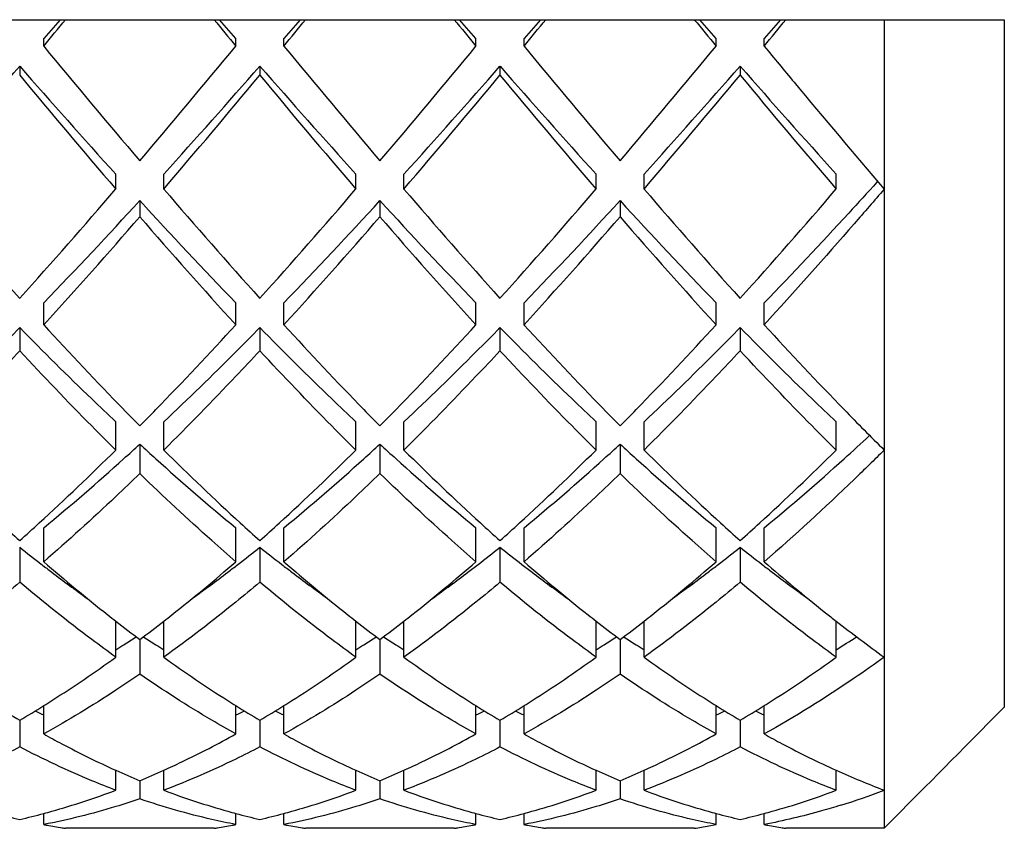
# Model space of a CAD drawing. Units: millimetres. Extents: x -353 to 739, y -60 to 607.
# Drawn here: x 105 to 109, y 573 to 576 of the extents above; entities that cross this region are included whole.
import ezdxf

# ---------------------------------------------------------------- set-up
doc = ezdxf.new("R2010")
doc.units = ezdxf.units.MM
doc.header["$LTSCALE"] = 16.335
doc.layers.get('0').update_dxf_attribs({"linetype": 'CONTINUOUS'})

msp = doc.modelspace()

# ---------------------------------------------------------------- linework, layer by layer
at = {"color": 7, "linetype": 'Continuous'}
for p, q in [((101.2105, 576.0391), (109.2105, 576.0391)), ((105.279, 576.0391), (105.2105, 575.9603)), ((106.0105, 575.9603), (105.942, 576.0391)), ((106.279, 576.0391), (106.2105, 575.9603)), ((107.0105, 575.9603), (106.942, 576.0391)), ((107.279, 576.0391), (107.2105, 575.9603)), ((108.0105, 575.9603), (107.942, 576.0391)), ((108.279, 576.0391), (108.2105, 575.9603)), ((108.7105, 576.0391), (108.7105, 572.6713)), ((109.2105, 576.0391), (109.2105, 573.176)), ((105.2105, 575.929), (105.2105, 575.9603)), ((106.0105, 575.929), (106.0105, 575.9603)), ((106.2105, 575.929), (106.2105, 575.9603)), ((107.0105, 575.929), (107.0105, 575.9603)), ((107.2105, 575.929), (107.2105, 575.9603)), ((108.0105, 575.929), (108.0105, 575.9603)), ((108.2105, 575.929), (108.2105, 575.9603)), ((105.1105, 575.8458), (105.1105, 575.8083)), ((106.1105, 575.8458), (106.1105, 575.8083)), ((107.1105, 575.8458), (107.1105, 575.8083)), ((108.1105, 575.8458), (108.1105, 575.8083)), ((105.5105, 575.3339), (105.5105, 575.3957)), ((105.7105, 575.3339), (105.7105, 575.3957)), ((106.5105, 575.3339), (106.5105, 575.3957)), ((106.7105, 575.3339), (106.7105, 575.3957)), ((107.5105, 575.3339), (107.5105, 575.3957)), ((107.7105, 575.3339), (107.7105, 575.3957)), ((108.5105, 575.3339), (108.5105, 575.3957)), ((108.6833, 575.3657), (108.6797, 575.3618)), ((105.6105, 575.2857), (105.6105, 575.218)), ((106.6105, 575.2857), (106.6105, 575.218)), ((107.6105, 575.2857), (107.6105, 575.218)), ((105.2105, 574.7685), (105.2105, 574.8593)), ((106.0105, 574.7685), (106.0105, 574.8593)), ((106.2105, 574.7685), (106.2105, 574.8593)), ((107.0105, 574.7685), (107.0105, 574.8593)), ((107.2105, 574.7685), (107.2105, 574.8593)), ((108.0105, 574.7685), (108.0105, 574.8593)), ((108.2105, 574.7685), (108.2105, 574.8593)), ((105.1105, 574.7566), (105.1105, 574.6602)), ((106.1105, 574.7566), (106.1105, 574.6602)), ((107.1105, 574.7566), (107.1105, 574.6602)), ((108.1105, 574.7566), (108.1105, 574.6602)), ((105.5105, 574.2467), (105.5105, 574.3643)), ((105.7105, 574.2467), (105.7105, 574.3643)), ((106.5105, 574.2467), (106.5105, 574.3643)), ((106.7105, 574.2467), (106.7105, 574.3643)), ((107.5105, 574.2467), (107.5105, 574.3643)), ((107.7105, 574.2467), (107.7105, 574.3643)), ((108.5105, 574.2467), (108.5105, 574.3643)), ((105.6105, 574.2713), (105.6105, 574.1487)), ((106.6105, 574.2713), (106.6105, 574.1487)), ((107.6105, 574.2713), (107.6105, 574.1487)), ((105.2105, 573.7814), (105.2105, 573.9228)), ((106.0105, 573.7814), (106.0105, 573.9228)), ((106.2105, 573.7814), (106.2105, 573.9228)), ((107.0105, 573.7814), (107.0105, 573.9228)), ((107.2105, 573.7814), (107.2105, 573.9228)), ((108.0105, 573.7814), (108.0105, 573.9228)), ((108.2105, 573.7814), (108.2105, 573.9228)), ((105.1105, 573.8419), (105.1105, 573.6961)), ((106.1105, 573.8419), (106.1105, 573.6961)), ((107.1105, 573.8419), (107.1105, 573.6961)), ((108.1105, 573.8419), (108.1105, 573.6961)), ((105.5105, 573.3839), (105.5105, 573.5342)), ((105.7105, 573.3839), (105.7105, 573.5342)), ((106.5105, 573.3839), (106.5105, 573.5342)), ((106.7105, 573.3839), (106.7105, 573.5342)), ((107.5105, 573.3839), (107.5105, 573.5342)), ((107.7105, 573.3839), (107.7105, 573.5342)), ((108.505, 573.5384), (108.5105, 573.5341)), ((108.5105, 573.3839), (108.5105, 573.5343)), ((105.6105, 573.4575), (105.6105, 573.3135)), ((106.6105, 573.4575), (106.6105, 573.3135)), ((107.6105, 573.4575), (107.6105, 573.3135)), ((105.2105, 573.0641), (105.2105, 573.1824)), ((106.0105, 573.0641), (106.0105, 573.1824)), ((106.2105, 573.0641), (106.2105, 573.1824)), ((107.0105, 573.0641), (107.0105, 573.1824)), ((107.2105, 573.0641), (107.2105, 573.1824)), ((108.0105, 573.0641), (108.0105, 573.1824)), ((108.2105, 573.0641), (108.2105, 573.1824)), ((109.0464, 573.0102), (109.2105, 573.176)), ((105.1105, 573.1215), (105.1105, 573.0102)), ((106.1105, 573.1215), (106.1105, 573.0102)), ((107.1105, 573.1215), (107.1105, 573.0102)), ((108.1105, 573.1215), (108.1105, 573.0102)), ((108.9911, 572.9544), (109.0165, 572.98)), ((109.0165, 572.98), (109.0464, 573.0102)), ((108.9604, 572.9234), (108.9911, 572.9544)), ((105.5105, 572.8299), (105.5105, 572.9131)), ((105.7105, 572.8299), (105.7105, 572.9131)), ((106.5105, 572.8299), (106.5105, 572.9131)), ((106.7105, 572.8299), (106.7105, 572.9131)), ((107.5105, 572.8299), (107.5105, 572.9131)), ((107.7105, 572.8299), (107.7105, 572.9131)), ((108.5105, 572.8299), (108.5105, 572.9132)), ((108.9084, 572.8709), (108.9356, 572.8983)), ((108.9356, 572.8983), (108.9604, 572.9234)), ((105.6105, 572.8696), (105.6105, 572.7939)), ((106.6105, 572.8696), (106.6105, 572.7939)), ((107.6105, 572.8696), (107.6105, 572.7939)), ((108.8797, 572.842), (108.9084, 572.8709)), ((108.7105, 572.6713), (108.8797, 572.842)), ((105.2105, 572.6871), (105.2105, 572.7332)), ((106.0105, 572.6871), (106.0105, 572.7332)), ((106.2105, 572.6871), (106.2105, 572.7332)), ((107.0105, 572.6871), (107.0105, 572.7332)), ((107.2105, 572.6871), (107.2105, 572.7332)), ((108.0105, 572.6871), (108.0105, 572.7332)), ((108.2105, 572.6871), (108.2105, 572.7332)), ((105.2256, 572.6842), (105.2314, 572.6832)), ((105.2314, 572.6832), (105.2408, 572.6815)), ((105.2408, 572.6815), (105.2479, 572.6802)), ((105.2479, 572.6802), (105.2559, 572.6788)), ((105.2559, 572.6788), (105.2639, 572.6774)), ((105.2639, 572.6774), (105.271, 572.6762)), ((105.271, 572.6762), (105.2803, 572.6746)), ((105.2803, 572.6746), (105.2861, 572.6737)), ((105.9197, 572.6713), (105.3013, 572.6713)), ((105.9348, 572.6737), (105.9406, 572.6746)), ((105.9406, 572.6746), (105.9499, 572.6762)), ((105.9499, 572.6762), (105.9571, 572.6774)), ((105.9571, 572.6774), (105.9651, 572.6788)), ((105.9651, 572.6788), (105.9731, 572.6802)), ((105.9731, 572.6802), (105.9802, 572.6815)), ((105.9802, 572.6815), (105.9895, 572.6832)), ((105.9895, 572.6832), (105.9953, 572.6842)), ((106.2256, 572.6842), (106.2314, 572.6832)), ((106.2314, 572.6832), (106.2408, 572.6815)), ((106.2408, 572.6815), (106.2479, 572.6802)), ((106.2479, 572.6802), (106.2559, 572.6788)), ((106.2559, 572.6788), (106.2639, 572.6774)), ((106.2639, 572.6774), (106.271, 572.6762)), ((106.271, 572.6762), (106.2803, 572.6746)), ((106.2803, 572.6746), (106.2862, 572.6737)), ((106.9197, 572.6713), (106.3013, 572.6713)), ((106.9348, 572.6737), (106.9406, 572.6746)), ((106.9406, 572.6746), (106.95, 572.6762)), ((106.95, 572.6762), (106.9571, 572.6774)), ((106.9571, 572.6774), (106.9651, 572.6788)), ((106.9651, 572.6788), (106.9731, 572.6802)), ((106.9731, 572.6802), (106.9802, 572.6815)), ((106.9802, 572.6815), (106.9895, 572.6832)), ((106.9895, 572.6832), (106.9953, 572.6842)), ((107.2256, 572.6842), (107.2314, 572.6832)), ((107.2314, 572.6832), (107.2407, 572.6815)), ((107.2407, 572.6815), (107.2479, 572.6802)), ((107.2479, 572.6802), (107.2559, 572.6788)), ((107.2559, 572.6788), (107.2639, 572.6774)), ((107.2639, 572.6774), (107.271, 572.6762)), ((107.271, 572.6762), (107.2803, 572.6746)), ((107.2803, 572.6746), (107.2861, 572.6737)), ((107.9197, 572.6713), (107.3013, 572.6713)), ((107.95, 572.6762), (107.9571, 572.6774)), ((107.9571, 572.6774), (107.9651, 572.6788)), ((107.9651, 572.6788), (107.9731, 572.6802)), ((107.9731, 572.6802), (107.9802, 572.6815)), ((108.2256, 572.6842), (108.2314, 572.6832)), ((108.2314, 572.6832), (108.2408, 572.6815)), ((108.2408, 572.6815), (108.2479, 572.6802)), ((108.2479, 572.6802), (108.2559, 572.6788)), ((108.2559, 572.6788), (108.2639, 572.6774)), ((108.2639, 572.6774), (108.271, 572.6762)), ((108.271, 572.6762), (108.2803, 572.6746)), ((108.2803, 572.6746), (108.2861, 572.6737)), ((108.7105, 572.6713), (108.3013, 572.6713))]:
    msp.add_line(p, q, dxfattribs=at)
for centre, radius, start, end in [((50.5703, 621.0779), 70.88, 320.433251, 320.5486), ((160.6507, 621.0779), 70.88, 219.4514, 219.566749), ((51.5703, 621.0779), 70.88, 320.433251, 320.5486), ((161.6507, 621.0779), 70.88, 219.4514, 219.566749), ((52.5703, 621.0779), 70.88, 320.433251, 320.5486), ((162.6507, 621.0779), 70.88, 219.4514, 219.566749), ((53.5703, 621.0779), 70.88, 320.433251, 320.5486), ((141.8177, 606.1581), 47.4752, 219.54889, 220.30108), ((72.9347, 603.2027), 42.8703, 319.65852, 320.49151), ((142.8177, 606.1581), 47.4751, 219.54889, 220.30108), ((73.9348, 603.2027), 42.8703, 319.65852, 320.49151), ((143.8177, 606.1581), 47.4751, 219.54889, 220.30108), ((74.9347, 603.2028), 42.8703, 319.65852, 320.49151), ((75.505, 601.7559), 39.3423, 317.9313, 318.8082), ((132.168, 599.4913), 35.9335, 221.15021, 222.11029), ((76.505, 601.7559), 39.3423, 317.9313, 318.8082), ((133.168, 599.4913), 35.9335, 221.15021, 222.11029), ((77.505, 601.7559), 39.3423, 317.9313, 318.8082), ((134.168, 599.4913), 35.9335, 221.15021, 222.11029), ((78.505, 601.7559), 39.3423, 317.9313, 318.8082), ((135.168, 599.4913), 35.9335, 221.15021, 222.11029), ((133.8277, 599.617), 37.3033, 219.66129, 220.61438), ((74.6748, 601.9092), 40.859, 319.4271, 320.29724), ((134.8277, 599.617), 37.3033, 219.66129, 220.61438), ((75.6748, 601.9092), 40.859, 319.4271, 320.29724), ((135.8277, 599.617), 37.3033, 219.66129, 220.61438), ((76.6748, 601.9092), 40.859, 319.4271, 320.29724), ((136.8277, 599.617), 37.3033, 219.66129, 220.61438), ((123.9955, 591.8705), 25.4042, 220.61259, 221.97961), ((87.4616, 590.7847), 23.7589, 317.97305, 319.43475), ((124.9955, 591.8705), 25.4042, 220.61259, 221.97961), ((88.4616, 590.7847), 23.7589, 317.97305, 319.43475), ((125.9955, 591.8705), 25.4042, 220.61259, 221.97961), ((89.4616, 590.7847), 23.7589, 317.97305, 319.43475), ((126.9955, 591.8705), 25.4042, 220.61259, 221.97961), ((90.4616, 590.7847), 23.7589, 317.97305, 319.43475), ((89.1959, 590.282), 22.2335, 316.07867, 317.58543), ((121.0368, 589.355), 20.8786, 222.36568, 223.97022), ((90.1959, 590.282), 22.2335, 316.07867, 317.58543), ((122.0368, 589.355), 20.8786, 222.36568, 223.97022), ((91.1959, 590.282), 22.2335, 316.07867, 317.58543), ((123.0368, 589.355), 20.8786, 222.36568, 223.97022), ((88.2323, 590.2802), 22.9972, 317.58432, 319.08344), ((121.9302, 589.3383), 21.5804, 220.86734, 222.46489), ((89.2323, 590.2802), 22.9972, 317.58432, 319.08344), ((122.9302, 589.3383), 21.5805, 220.86734, 222.46489), ((90.2323, 590.2802), 22.9972, 317.58432, 319.08344), ((123.9302, 589.3383), 21.5804, 220.86734, 222.46489), ((117.3624, 585.8924), 16.4745, 222.47087, 224.16134), ((94.4, 585.3818), 15.7304, 315.79944, 317.56912), ((118.3626, 585.8926), 16.4748, 222.47088, 224.16107), ((95.4013, 585.3806), 15.7286, 315.79804, 317.56921), ((119.3623, 585.8923), 16.4744, 222.47087, 224.16149), ((96.3997, 585.3821), 15.7308, 315.79967, 317.56911), ((120.3632, 585.8931), 16.4756, 222.47092, 224.16073), ((115.3556, 583.963), 13.6908, 224.22016, 224.61814), ((95.8648, 583.9636), 13.6915, 315.38187, 315.78069), ((116.3558, 583.9632), 13.691, 224.21987, 224.61813), ((96.8657, 583.9627), 13.6902, 315.38186, 315.77925), ((117.3555, 583.9629), 13.6906, 224.22033, 224.61814), ((97.8646, 583.9637), 13.6917, 315.38187, 315.78093), ((118.0831, 583.6967), 13.3097, 224.21586, 225.23542), ((101.0728, 582.4789), 11.1437, 312.09615, 312.83776), ((97.9626, 581.8432), 10.7087, 312.46045, 314.81598), ((98.231, 582.3054), 10.9089, 312.09091, 312.56841), ((112.99, 582.3054), 10.9089, 227.43159, 227.90909), ((113.5597, 582.1592), 11.1453, 225.23016, 227.49341), ((98.9626, 581.8432), 10.7087, 312.46045, 314.81598), ((99.231, 582.3054), 10.9089, 312.09091, 312.56841), ((113.99, 582.3054), 10.9089, 227.43159, 227.90909), ((114.5597, 582.1592), 11.1453, 225.23016, 227.49341), ((99.9626, 581.8432), 10.7087, 312.46045, 314.81598), ((100.231, 582.3054), 10.9089, 312.09091, 312.56841), ((114.99, 582.3054), 10.9089, 227.43159, 227.90909), ((115.5597, 582.1592), 11.1453, 225.23016, 227.49341), ((100.9626, 581.8432), 10.7087, 312.46045, 314.81598), ((99.0875, 581.3512), 9.6266, 309.49765, 312.11464), ((111.8903, 581.0695), 9.2546, 227.83275, 230.55496), ((100.0875, 581.3512), 9.6266, 309.49765, 312.11464), ((112.8903, 581.0695), 9.2546, 227.83275, 230.55496), ((101.0875, 581.3512), 9.6266, 309.49765, 312.11464), ((113.8903, 581.0695), 9.2546, 227.83275, 230.55496), ((102.088, 581.3506), 9.6259, 309.49756, 312.11443), ((111.4195, 580.9319), 9.4701, 227.56154, 228.2254), ((98.8648, 580.8618), 9.3757, 311.77125, 312.44181), ((112.4195, 580.9319), 9.4701, 227.56154, 228.2254), ((99.8648, 580.8618), 9.3757, 311.77125, 312.44181), ((113.4195, 580.9319), 9.4701, 227.56154, 228.2254), ((100.8648, 580.8618), 9.3757, 311.77125, 312.44181), ((114.4195, 580.9319), 9.4701, 227.56154, 228.2254), ((101.8648, 580.8618), 9.3756, 311.77125, 312.44181), ((109.8186, 579.7574), 7.5604, 231.48365, 232.36477), ((101.3543, 579.8187), 7.6384, 307.63973, 308.51185), ((110.8186, 579.7574), 7.5604, 231.48365, 232.36477), ((102.3543, 579.8187), 7.6384, 307.63973, 308.51185), ((111.8186, 579.7574), 7.5604, 231.48365, 232.36477), ((103.3543, 579.8187), 7.6384, 307.63973, 308.51185), ((112.8186, 579.7574), 7.5604, 231.48365, 232.36477), ((109.6386, 579.5241), 7.2658, 232.36607, 232.78123), ((110.3593, 579.7203), 7.8601, 229.07595, 231.60185), ((101.0172, 579.5326), 7.6164, 308.35776, 310.96446), ((101.5824, 579.5241), 7.2658, 307.21877, 307.63393), ((110.6386, 579.5241), 7.2658, 232.36607, 232.78123), ((111.3598, 579.7208), 7.8608, 229.076, 231.59863), ((102.0168, 579.5331), 7.617, 308.35988, 310.96437), ((102.5824, 579.5241), 7.2658, 307.21877, 307.63393), ((111.6386, 579.5241), 7.2658, 232.36607, 232.78123), ((112.3595, 579.7205), 7.8604, 229.07597, 231.60057), ((103.0164, 579.5336), 7.6177, 308.36193, 310.96428), ((103.5824, 579.5241), 7.2658, 307.21877, 307.63393), ((112.6386, 579.5241), 7.2658, 232.36607, 232.78123), ((113.3846, 579.75), 7.8991, 229.07841, 231.43981), ((109.3357, 579.1219), 6.7623, 232.76334, 234.32103), ((101.8192, 579.2113), 6.8734, 305.69156, 307.22408), ((110.3358, 579.122), 6.7623, 232.76334, 234.32086), ((102.8192, 579.2113), 6.8734, 305.69166, 307.22407), ((111.3357, 579.1219), 6.7623, 232.76334, 234.32096), ((103.8192, 579.2113), 6.8734, 305.69176, 307.22407), ((112.3355, 579.1216), 6.7619, 232.7633, 234.32249), ((109.7999, 579.0262), 6.9687, 231.66217, 232.01002), ((101.4211, 579.0262), 6.9687, 307.98998, 308.33785), ((110.8004, 579.0269), 6.9695, 231.65879, 232.01), ((102.4208, 579.0266), 6.9692, 307.98999, 308.34001), ((111.8001, 579.0265), 6.969, 231.66083, 232.01001), ((103.4205, 579.027), 6.9697, 307.99, 308.3421), ((112.8304, 579.065), 7.0181, 231.49222, 231.95143), ((109.6304, 578.8087), 6.6929, 232.00759, 233.08597), ((101.6374, 578.7477), 6.6161, 306.90776, 307.99868), ((110.6304, 578.8087), 6.6929, 232.00759, 233.08597), ((102.6374, 578.7477), 6.6161, 306.90776, 307.99868), ((111.6304, 578.8087), 6.6929, 232.00759, 233.08597), ((103.6374, 578.7477), 6.616, 306.90776, 307.99868), ((112.5156, 578.66), 6.5051, 231.99842, 234.20138), ((102.6015, 578.0833), 5.5004, 302.3388, 302.975), ((108.6194, 578.0833), 5.5004, 237.025, 237.6612), ((103.6015, 578.0833), 5.5004, 302.3388, 302.975), ((109.6194, 578.0833), 5.5004, 237.025, 237.6612), ((104.6015, 578.0833), 5.5004, 302.3388, 302.975), ((110.6194, 578.0833), 5.5004, 237.025, 237.6612), ((105.6185, 578.0571), 5.4692, 301.9235, 302.9757), ((102.6773, 577.9638), 5.3589, 301.917, 302.3378), ((108.5437, 577.9638), 5.3589, 237.6622, 238.083), ((103.6773, 577.9638), 5.3589, 301.917, 302.3378), ((109.5437, 577.9638), 5.3589, 237.6622, 238.083), ((104.6773, 577.9638), 5.3589, 301.917, 302.3378), ((110.5437, 577.9638), 5.3589, 237.6622, 238.083), ((102.3361, 577.7799), 5.4223, 302.4349, 305.8329), ((108.9745, 577.9122), 5.582, 234.2159, 237.5221), ((103.3368, 577.7789), 5.4211, 302.4268, 305.8332), ((109.9746, 577.9124), 5.5823, 234.2159, 237.5198), ((104.3366, 577.7793), 5.4215, 302.4297, 305.8331), ((110.9746, 577.9123), 5.5822, 234.2159, 237.5209), ((105.3365, 577.7793), 5.4216, 302.4301, 305.8331), ((107.5581, 577.2663), 4.8136, 238.045, 239.4375), ((102.689, 577.2233), 4.7633, 300.5551, 301.9623), ((102.567, 577.4206), 4.9952, 301.9521, 302.4111), ((108.6536, 577.4199), 4.9945, 237.5951, 238.0479), ((108.5581, 577.2663), 4.8136, 238.045, 239.4375), ((103.689, 577.2233), 4.7633, 300.5551, 301.9623), ((103.5675, 577.4197), 4.9942, 301.9521, 302.4028), ((109.6538, 577.4202), 4.9948, 237.5927, 238.0479), ((109.5581, 577.2663), 4.8136, 238.045, 239.4375), ((104.689, 577.2233), 4.7633, 300.5551, 301.9623), ((104.5673, 577.42), 4.9946, 301.9521, 302.4058), ((110.6537, 577.4201), 4.9946, 237.5938, 238.0479), ((110.5581, 577.2663), 4.8136, 238.045, 239.4375), ((105.689, 577.2233), 4.7633, 300.5551, 301.9623), ((105.5673, 577.4201), 4.9946, 301.9521, 302.4062), ((106.8964, 576.7953), 4.0223, 244.6952, 245.2193), ((104.3245, 576.7953), 4.0223, 294.7807, 295.3048), ((107.8964, 576.7953), 4.0223, 244.6952, 245.2193), ((105.3245, 576.7953), 4.0223, 294.7807, 295.3048), ((108.8964, 576.7953), 4.0223, 244.6952, 245.2193), ((106.3245, 576.7953), 4.0223, 294.7807, 295.3048), ((109.8964, 576.7953), 4.0223, 244.6952, 245.2193), ((106.995, 576.2037), 3.6101, 245.7193, 247.4489), ((104.2383, 576.1751), 3.579, 292.5436, 294.2883), ((107.995, 576.2037), 3.6101, 245.7193, 247.4489), ((105.2383, 576.1751), 3.579, 292.5436, 294.2883), ((108.995, 576.2037), 3.6101, 245.7193, 247.4489), ((106.2383, 576.1751), 3.579, 292.5436, 294.2883), ((109.9649, 576.1353), 3.5354, 245.7085, 249.2183), ((104.4017, 575.7474), 3.121, 285.6529, 290.8093), ((106.8376, 575.8031), 3.1796, 249.2383, 254.3055), ((105.4017, 575.7473), 3.1209, 285.6496, 290.8094), ((107.8377, 575.8033), 3.1798, 249.2384, 254.2983), ((106.4018, 575.7472), 3.1208, 285.6476, 290.8094), ((108.8376, 575.8032), 3.1797, 249.2384, 254.3015), ((107.4017, 575.7474), 3.1211, 285.6533, 290.8093), ((107.5668, 575.849), 3.2284, 287.3462, 290.7486), ((105.7623, 575.5453), 2.911, 255.0332, 257.0614), ((104.4626, 575.5295), 2.8948, 282.9329, 284.9725), ((104.4434, 575.6028), 2.9705, 284.9645, 285.6306), ((106.7775, 575.6026), 2.9703, 254.3756, 255.0355), ((106.7623, 575.5453), 2.911, 255.0332, 257.0614), ((105.4626, 575.5295), 2.8948, 282.9329, 284.9725), ((105.4435, 575.6027), 2.9704, 284.9645, 285.6273), ((107.7775, 575.6028), 2.9706, 254.3682, 255.0355), ((107.7623, 575.5453), 2.911, 255.0332, 257.0614), ((106.4626, 575.5295), 2.8948, 282.9329, 284.9725), ((106.4435, 575.6026), 2.9704, 284.9645, 285.6252), ((108.7775, 575.6027), 2.9705, 254.3715, 255.0355), ((108.7623, 575.5453), 2.911, 255.0332, 257.0614), ((107.4626, 575.5295), 2.8948, 282.9329, 284.9725), ((107.4434, 575.6028), 2.9705, 284.9645, 285.631), ((105.7321, 575.4087), 2.7712, 259.1498, 259.4682), ((105.7236, 575.3599), 2.7216, 260.7504, 261.0729), ((105.4974, 575.3599), 2.7216, 278.9271, 279.2495), ((105.4888, 575.4087), 2.7712, 280.5316, 280.8502), ((106.7321, 575.4087), 2.7712, 259.1498, 259.4684), ((106.7236, 575.3599), 2.7216, 260.7505, 261.0729), ((106.4974, 575.3599), 2.7216, 278.9271, 279.2497), ((106.4888, 575.4087), 2.7712, 280.5318, 280.8502), ((107.7321, 575.4087), 2.7712, 259.1498, 259.4682), ((107.7236, 575.3599), 2.7216, 260.7503, 261.0729), ((107.4966, 575.3645), 2.7263, 278.9274, 279.5717), ((107.4898, 575.4036), 2.7659, 280.2129, 280.8505), ((108.7321, 575.4087), 2.7712, 259.1498, 259.4683), ((108.7236, 575.3599), 2.7216, 260.7504, 261.0729)]:
    msp.add_arc(centre, radius, start, end, dxfattribs=at)
for points, knots in [([(108.2105, 575.929), (108.2521, 575.8787), (108.4174, 575.6792), (108.5843, 575.481), (108.7105, 575.3339)], [0, 0, 0, 0, 0.251949, 1, 1, 1, 1]), ([(108.6797, 575.3618), (108.6408, 575.3188), (108.4862, 575.1496), (108.3294, 574.9825), (108.2105, 574.8593)], [0, 0, 0, 0, 0.253013, 1, 1, 1, 1]), ([(108.7105, 575.3339), (108.669, 575.2855), (108.5045, 575.0951), (108.3374, 574.907), (108.2105, 574.7685)], [0, 0, 0, 0, 0.253312, 1, 1, 1, 1]), ([(105.1105, 574.7566), (105.0773, 574.7228), (104.9459, 574.5901), (104.812, 574.4598), (104.7105, 574.3643)], [0, 0, 0, 0, 0.253615, 1, 1, 1, 1]), ([(105.5105, 574.3643), (105.477, 574.3958), (105.3417, 574.5245), (105.2091, 574.6561), (105.1105, 574.7566)], [0, 0, 0, 0, 0.246284, 1, 1, 1, 1]), ([(106.1105, 574.7566), (106.0773, 574.7228), (105.9459, 574.5901), (105.812, 574.4598), (105.7105, 574.3643)], [0, 0, 0, 0, 0.253615, 1, 1, 1, 1]), ([(106.5105, 574.3643), (106.477, 574.3958), (106.3417, 574.5245), (106.2091, 574.6561), (106.1105, 574.7566)], [0, 0, 0, 0, 0.246284, 1, 1, 1, 1]), ([(107.1105, 574.7566), (107.0773, 574.7228), (106.9459, 574.5901), (106.812, 574.4598), (106.7105, 574.3643)], [0, 0, 0, 0, 0.253615, 1, 1, 1, 1]), ([(107.5105, 574.3643), (107.477, 574.3958), (107.3417, 574.5245), (107.2091, 574.6561), (107.1105, 574.7566)], [0, 0, 0, 0, 0.246284, 1, 1, 1, 1]), ([(108.1105, 574.7566), (108.0773, 574.7228), (107.9459, 574.5901), (107.812, 574.4598), (107.7105, 574.3643)], [0, 0, 0, 0, 0.253615, 1, 1, 1, 1]), ([(108.5105, 574.3643), (108.477, 574.3958), (108.3417, 574.5245), (108.2091, 574.6561), (108.1105, 574.7566)], [0, 0, 0, 0, 0.246284, 1, 1, 1, 1]), ([(105.1105, 574.6602), (105.0773, 574.6246), (104.946, 574.4848), (104.8121, 574.3475), (104.7105, 574.2467)], [0, 0, 0, 0, 0.253808, 1, 1, 1, 1]), ([(105.5105, 574.2467), (105.477, 574.2799), (105.3415, 574.4157), (105.209, 574.5544), (105.1105, 574.6602)], [0, 0, 0, 0, 0.246084, 1, 1, 1, 1]), ([(106.1105, 574.6602), (106.0773, 574.6246), (105.946, 574.4848), (105.8121, 574.3475), (105.7105, 574.2467)], [0, 0, 0, 0, 0.253808, 1, 1, 1, 1]), ([(106.5105, 574.2467), (106.477, 574.2799), (106.3415, 574.4157), (106.209, 574.5544), (106.1105, 574.6602)], [0, 0, 0, 0, 0.246084, 1, 1, 1, 1]), ([(107.1105, 574.6602), (107.0773, 574.6246), (106.946, 574.4848), (106.8121, 574.3475), (106.7105, 574.2467)], [0, 0, 0, 0, 0.253808, 1, 1, 1, 1]), ([(107.5105, 574.2467), (107.477, 574.2799), (107.3415, 574.4157), (107.209, 574.5544), (107.1105, 574.6602)], [0, 0, 0, 0, 0.246084, 1, 1, 1, 1]), ([(108.1105, 574.6602), (108.0773, 574.6246), (107.946, 574.4848), (107.8121, 574.3475), (107.7105, 574.2467)], [0, 0, 0, 0, 0.253808, 1, 1, 1, 1]), ([(108.5105, 574.2467), (108.477, 574.2799), (108.3415, 574.4157), (108.209, 574.5544), (108.1105, 574.6602)], [0, 0, 0, 0, 0.246084, 1, 1, 1, 1]), ([(108.7105, 574.2467), (108.6691, 574.2057), (108.5063, 574.0466), (108.3386, 573.8923), (108.2105, 573.7814)], [0, 0, 0, 0, 0.255784, 1, 1, 1, 1]), ([(105.6105, 574.1487), (105.5774, 574.1167), (105.4465, 573.9915), (105.3125, 573.8697), (105.2105, 573.7814)], [0, 0, 0, 0, 0.254721, 1, 1, 1, 1]), ([(106.0105, 573.7814), (105.9769, 573.8104), (105.841, 573.93), (105.7087, 574.0537), (105.6105, 574.1487)], [0, 0, 0, 0, 0.245219, 1, 1, 1, 1]), ([(106.6105, 574.1487), (106.5774, 574.1167), (106.4465, 573.9915), (106.3125, 573.8697), (106.2105, 573.7814)], [0, 0, 0, 0, 0.254721, 1, 1, 1, 1]), ([(107.0105, 573.7814), (106.9769, 573.8104), (106.841, 573.93), (106.7087, 574.0537), (106.6105, 574.1487)], [0, 0, 0, 0, 0.245219, 1, 1, 1, 1]), ([(107.6105, 574.1487), (107.5774, 574.1167), (107.4465, 573.9915), (107.3125, 573.8697), (107.2105, 573.7814)], [0, 0, 0, 0, 0.254721, 1, 1, 1, 1]), ([(108.0105, 573.7814), (107.9769, 573.8104), (107.841, 573.93), (107.7087, 574.0537), (107.6105, 574.1487)], [0, 0, 0, 0, 0.245219, 1, 1, 1, 1]), ([(105.1105, 573.6961), (105.0774, 573.6683), (104.9469, 573.5607), (104.8127, 573.4575), (104.7105, 573.3839)], [0, 0, 0, 0, 0.255396, 1, 1, 1, 1]), ([(105.5105, 573.3839), (105.4769, 573.4081), (105.3407, 573.5084), (105.2084, 573.614), (105.1105, 573.6961)], [0, 0, 0, 0, 0.244619, 1, 1, 1, 1]), ([(106.1105, 573.6961), (106.0774, 573.6683), (105.9469, 573.5607), (105.8127, 573.4575), (105.7105, 573.3839)], [0, 0, 0, 0, 0.255396, 1, 1, 1, 1]), ([(106.5105, 573.3839), (106.4769, 573.4081), (106.3407, 573.5084), (106.2084, 573.614), (106.1105, 573.6961)], [0, 0, 0, 0, 0.244619, 1, 1, 1, 1]), ([(107.1105, 573.6961), (107.0774, 573.6683), (106.9469, 573.5607), (106.8127, 573.4575), (106.7105, 573.3839)], [0, 0, 0, 0, 0.255396, 1, 1, 1, 1]), ([(107.5105, 573.3839), (107.4769, 573.4081), (107.3407, 573.5084), (107.2084, 573.614), (107.1105, 573.6961)], [0, 0, 0, 0, 0.244619, 1, 1, 1, 1]), ([(108.1105, 573.6961), (108.0774, 573.6683), (107.9469, 573.5607), (107.8127, 573.4575), (107.7105, 573.3839)], [0, 0, 0, 0, 0.255396, 1, 1, 1, 1]), ([(108.5105, 573.3839), (108.4769, 573.4081), (108.3407, 573.5084), (108.2084, 573.614), (108.1105, 573.6961)], [0, 0, 0, 0, 0.244619, 1, 1, 1, 1]), ([(108.7105, 573.3839), (108.6692, 573.3542), (108.5072, 573.2406), (108.339, 573.1356), (108.2105, 573.0641)], [0, 0, 0, 0, 0.257056, 1, 1, 1, 1]), ([(105.6105, 573.3135), (105.5774, 573.2907), (105.447, 573.2029), (105.3127, 573.121), (105.2105, 573.0641)], [0, 0, 0, 0, 0.255632, 1, 1, 1, 1]), ([(106.0105, 573.0641), (105.9769, 573.0828), (105.8406, 573.161), (105.7083, 573.2461), (105.6105, 573.3135)], [0, 0, 0, 0, 0.244494, 1, 1, 1, 1]), ([(106.6105, 573.3135), (106.5774, 573.2907), (106.447, 573.2029), (106.3127, 573.121), (106.2105, 573.0641)], [0, 0, 0, 0, 0.255632, 1, 1, 1, 1]), ([(107.0105, 573.0641), (106.9769, 573.0828), (106.8406, 573.161), (106.7083, 573.2461), (106.6105, 573.3135)], [0, 0, 0, 0, 0.244494, 1, 1, 1, 1]), ([(107.6105, 573.3135), (107.5774, 573.2907), (107.447, 573.2029), (107.3127, 573.121), (107.2105, 573.0641)], [0, 0, 0, 0, 0.255632, 1, 1, 1, 1]), ([(108.0105, 573.0641), (107.9769, 573.0828), (107.8406, 573.161), (107.7083, 573.2461), (107.6105, 573.3135)], [0, 0, 0, 0, 0.244494, 1, 1, 1, 1]), ([(105.2105, 573.0641), (105.2353, 573.0503), (105.3338, 572.9968), (105.4343, 572.9473), (105.5105, 572.9129)], [0, 0, 0, 0, 0.254014, 1, 1, 1, 1]), ([(105.7105, 572.9129), (105.7356, 572.9243), (105.8372, 572.9715), (105.9367, 573.0231), (106.0105, 573.0641)], [0, 0, 0, 0, 0.246112, 1, 1, 1, 1]), ([(106.2105, 573.0641), (106.2353, 573.0503), (106.3338, 572.9968), (106.4343, 572.9473), (106.5105, 572.9129)], [0, 0, 0, 0, 0.254014, 1, 1, 1, 1]), ([(106.7105, 572.9129), (106.7356, 572.9243), (106.8372, 572.9715), (106.9367, 573.0231), (107.0105, 573.0641)], [0, 0, 0, 0, 0.246112, 1, 1, 1, 1]), ([(107.2105, 573.0641), (107.2353, 573.0503), (107.3338, 572.9968), (107.4343, 572.9473), (107.5105, 572.9129)], [0, 0, 0, 0, 0.254014, 1, 1, 1, 1]), ([(107.7105, 572.9129), (107.7356, 572.9243), (107.8372, 572.9715), (107.9367, 573.0231), (108.0105, 573.0641)], [0, 0, 0, 0, 0.246112, 1, 1, 1, 1]), ([(108.2105, 573.0641), (108.2353, 573.0503), (108.3338, 572.9968), (108.4343, 572.9473), (108.5105, 572.9129)], [0, 0, 0, 0, 0.254004, 1, 1, 1, 1]), ([(105.1105, 573.0102), (105.0774, 572.993), (104.9468, 572.9271), (104.8124, 572.8685), (104.7105, 572.8299)], [0, 0, 0, 0, 0.255154, 1, 1, 1, 1]), ([(105.5105, 572.8299), (105.4769, 572.8426), (105.341, 572.8967), (105.2084, 572.9592), (105.1105, 573.0102)], [0, 0, 0, 0, 0.245117, 1, 1, 1, 1]), ([(106.1105, 573.0102), (106.0774, 572.993), (105.9468, 572.9271), (105.8124, 572.8685), (105.7105, 572.8299)], [0, 0, 0, 0, 0.255154, 1, 1, 1, 1]), ([(106.5105, 572.8299), (106.4769, 572.8426), (106.341, 572.8967), (106.2084, 572.9592), (106.1105, 573.0102)], [0, 0, 0, 0, 0.245117, 1, 1, 1, 1]), ([(107.1105, 573.0102), (107.0774, 572.993), (106.9468, 572.9271), (106.8124, 572.8685), (106.7105, 572.8299)], [0, 0, 0, 0, 0.255154, 1, 1, 1, 1]), ([(107.5105, 572.8299), (107.4769, 572.8426), (107.341, 572.8967), (107.2084, 572.9592), (107.1105, 573.0102)], [0, 0, 0, 0, 0.245117, 1, 1, 1, 1]), ([(108.1105, 573.0102), (108.0774, 572.993), (107.9468, 572.9271), (107.8124, 572.8685), (107.7105, 572.8299)], [0, 0, 0, 0, 0.255154, 1, 1, 1, 1]), ([(108.5105, 572.8299), (108.4769, 572.8426), (108.341, 572.8967), (108.2084, 572.9592), (108.1105, 573.0102)], [0, 0, 0, 0, 0.245117, 1, 1, 1, 1]), ([(105.6105, 572.7939), (105.5773, 572.7826), (105.446, 572.7401), (105.3117, 572.7065), (105.2105, 572.6871)], [0, 0, 0, 0, 0.253717, 1, 1, 1, 1]), ([(106.0105, 572.6871), (105.977, 572.6935), (105.8419, 572.722), (105.7089, 572.7603), (105.6105, 572.7939)], [0, 0, 0, 0, 0.246709, 1, 1, 1, 1]), ([(106.6105, 572.7939), (106.5773, 572.7826), (106.446, 572.7401), (106.3117, 572.7065), (106.2105, 572.6871)], [0, 0, 0, 0, 0.253717, 1, 1, 1, 1]), ([(107.0105, 572.6871), (106.977, 572.6935), (106.8419, 572.722), (106.7089, 572.7603), (106.6105, 572.7939)], [0, 0, 0, 0, 0.246709, 1, 1, 1, 1]), ([(107.6105, 572.7939), (107.5773, 572.7826), (107.446, 572.7401), (107.3117, 572.7065), (107.2105, 572.6871)], [0, 0, 0, 0, 0.253717, 1, 1, 1, 1]), ([(108.0105, 572.6871), (107.977, 572.6935), (107.8419, 572.722), (107.7089, 572.7603), (107.6105, 572.7939)], [0, 0, 0, 0, 0.246709, 1, 1, 1, 1]), ([(108.5293, 572.7674), (108.5028, 572.7591), (108.3977, 572.7279), (108.2909, 572.7025), (108.2105, 572.6871)], [0, 0, 0, 0, 0.252822, 1, 1, 1, 1])]:
    msp.add_open_spline(points, degree=3, knots=knots, dxfattribs=at)

doc.saveas('drawing.dxf')
